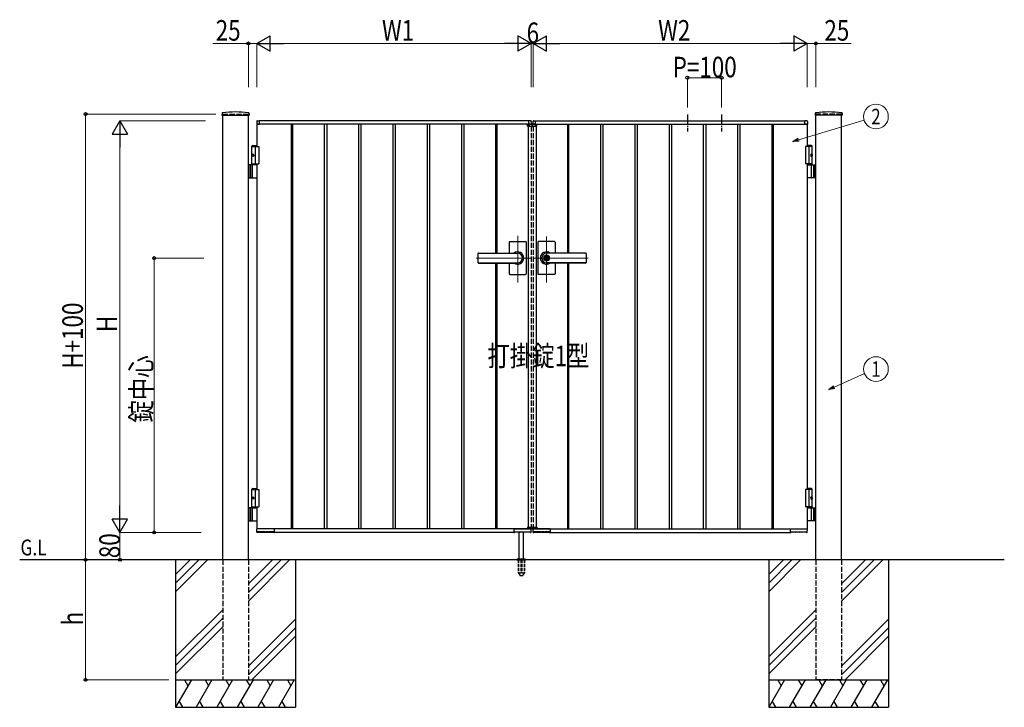
# Model space of a CAD drawing. Units: millimetres. Extents: x 0 to 8410, y 0 to 5940.
# Drawn here: x 2905 to 5778, y 2512 to 4517 of the extents above; entities that cross this region are included whole.
import ezdxf
from ezdxf.enums import TextEntityAlignment as Align

# ---------------------------------------------------------------- set-up
doc = ezdxf.new("R2010")
doc.units = ezdxf.units.MM
for name, pattern in [('YCENTER_1', [13, 10, -1, 1, -1]), ('YDOT_1', [2, 1, -1]), ('YHIDDEN_1', [4, 3, -1])]:
    doc.linetypes.add(name, pattern=pattern)
for name, color, linetype, lineweight in [('USER1', 3, 'Continuous', 13), ('YKK_12', 2, 'Continuous', 13), ('YKK_A1', 4, 'Continuous', 30), ('YKK_D', 6, 'Continuous', 13)]:
    doc.layers.add(name, color=color, linetype=linetype, lineweight=lineweight)
doc.styles.add('text-b', font='extslim2.shx', dxfattribs={"width": 0.8, "bigfont": 'extfont2.shx'})

msp = doc.modelspace()

# ---------------------------------------------------------------- linework, layer by layer
at = {"layer": 'YKK_12', "linetype": 'YCENTER_1'}
for p, q in [((4400, 4204.3), (4400, 4214.3)), ((4358, 3751.4), (4358, 3886.9)), ((4442, 3750.7), (4442, 3885.5)), ((4236.8, 3822.3), (4397, 3822.3)), ((4563.3, 3822.3), (4403, 3822.3))]:
    msp.add_line(p, q, dxfattribs=at)
at = {"layer": 'YKK_A1'}
for p, q in [((3495.2, 4244.2), (3494.9, 4239.4)), ((3495.4, 4238.8), (3573.6, 4238.8)), ((3497, 2942.3), (3497, 4238.8)), ((3572, 2942.3), (3572, 4238.8)), ((3573.9, 4244.2), (3574.1, 4239.4)), ((5226.2, 4244.2), (5225.9, 4239.4)), ((5304.6, 4238.8), (5226.4, 4238.8)), ((5228, 2942.3), (5228, 4238.8)), ((5303, 2942.3), (5303, 4238.8)), ((5304.9, 4244.2), (5305.1, 4239.4)), ((3596.5, 4221), (3596.5, 4212.8)), ((3597, 4212.3), (3597, 4147.3)), ((4397, 4212.3), (3597, 4212.3)), ((3604, 4212.3), (3597, 4212.3)), ((3597, 4212.3), (3603.7, 4212.3)), ((3597.9, 4222.5), (3603.5, 4222.8)), ((3603.7, 4212.3), (3603.7, 4212.3)), ((4390, 4222.3), (3604, 4222.3)), ((3604, 4212.3), (3604, 4222.3)), ((3604, 4212.6), (3604, 4222.3)), ((3697, 4212.3), (3697, 3032.3)), ((3700.5, 4212.3), (3700.5, 3032.3)), ((3793.5, 4212.3), (3793.5, 3032.3)), ((3800.5, 4212.3), (3800.5, 3032.3)), ((3893.5, 4212.3), (3893.5, 3032.3)), ((3900.5, 4212.3), (3900.5, 3032.3)), ((3993.5, 4212.3), (3993.5, 3032.3)), ((4000.5, 4212.3), (4000.5, 3032.3)), ((4093.5, 4212.3), (4093.5, 3032.3)), ((4100.5, 4212.3), (4100.5, 3032.3)), ((4193.5, 4212.3), (4193.5, 3032.3)), ((4200.5, 4212.3), (4200.5, 3032.3)), ((4293.5, 4212.3), (4293.5, 3836.8)), ((4297, 4212.3), (4297, 3836.8)), ((4386.1, 4206.8), (4386.3, 4210.9)), ((4386.1, 4206.8), (4413.9, 4206.8)), ((4412.7, 4211.8), (4387.3, 4211.8)), ((4388, 4206.8), (4388, 3037.8)), ((4390, 4212.3), (4390, 4222.3)), ((4390, 4212.6), (4390, 4222.3)), ((4390, 4212.3), (4397, 4212.3)), ((4397, 4212.3), (4390.3, 4212.3)), ((4390.3, 4212.3), (4390.3, 4212.3)), ((4396.1, 4222.5), (4390.6, 4222.8)), ((4397.5, 4221), (4397.5, 4212.8)), ((4402.5, 4221), (4402.5, 4212.8)), ((4403, 4212.3), (5203, 4212.3)), ((4410, 4212.3), (4403, 4212.3)), ((4403, 4212.3), (4409.7, 4212.3)), ((4403.9, 4222.5), (4409.5, 4222.8)), ((4409.7, 4212.3), (4409.7, 4212.3)), ((4410, 4222.3), (5196, 4222.3)), ((4410, 4212.3), (4410, 4222.3)), ((4410, 4212.6), (4410, 4222.3)), ((4412, 4206.8), (4412, 3037.8)), ((4413.9, 4206.8), (4413.7, 4210.9)), ((4503, 4212.3), (4503, 3836.8)), ((4506.5, 4212.3), (4506.5, 3836.8)), ((4599.5, 4212.3), (4599.5, 3032.3)), ((4606.5, 4212.3), (4606.5, 3032.3)), ((4699.5, 4212.3), (4699.5, 3032.3)), ((4706.5, 4212.3), (4706.5, 3032.3)), ((4799.5, 4212.3), (4799.5, 3032.3)), ((4806.5, 4212.3), (4806.5, 3032.3)), ((4899.5, 4212.3), (4899.5, 3032.3)), ((4906.5, 4212.3), (4906.5, 3032.3)), ((4999.5, 4212.3), (4999.5, 3032.3)), ((5006.5, 4212.3), (5006.5, 3032.3)), ((5099.5, 4212.3), (5099.5, 3032.3)), ((5103, 4212.3), (5103, 3032.3)), ((5196, 4212.3), (5196, 4222.3)), ((5196, 4212.6), (5196, 4222.3)), ((5196, 4212.3), (5203, 4212.3)), ((5203, 4212.3), (5196.3, 4212.3)), ((5196.3, 4212.3), (5196.3, 4212.3)), ((5202.1, 4222.5), (5196.6, 4222.8)), ((5203, 4212.3), (5203, 4147.3)), ((5203.5, 4221), (5203.5, 4212.8)), ((3584.5, 4150.3), (3582.5, 4148.3)), ((3582.5, 4094.3), (3582.5, 4148.3)), ((3582.5, 4148.3), (3597, 4148.3)), ((3582.5, 4147.3), (3602, 4147.3)), ((3584.5, 4150.3), (3597, 4150.3)), ((3592, 4147.3), (3592, 4097.3)), ((3602, 4147.3), (3602, 4097.3)), ((5217.5, 4147.3), (5198, 4147.3)), ((5198, 4147.3), (5198, 4097.3)), ((5215.5, 4150.3), (5203, 4150.3)), ((5217.5, 4148.3), (5203, 4148.3)), ((5208, 4147.3), (5208, 4097.3)), ((5215.5, 4150.3), (5217.5, 4148.3)), ((5217.5, 4094.3), (5217.5, 4148.3)), ((3583.8, 4124.4), (3583.2, 4124.4)), ((3583.8, 4120.2), (3583.2, 4120.2)), ((3584.8, 4122.7), (3584.2, 4122.7)), ((3584.8, 4121.9), (3584.2, 4121.9)), ((5215.2, 4122.7), (5215.8, 4122.7)), ((5215.2, 4121.9), (5215.8, 4121.9)), ((5216.2, 4124.4), (5216.8, 4124.4)), ((5216.2, 4120.2), (5216.8, 4120.2)), ((3597, 4094.3), (3572, 4094.3)), ((3576, 4094.3), (3576, 4056.3)), ((3578.5, 4094.3), (3578.5, 4056.3)), ((3582.5, 4097.3), (3602, 4097.3)), ((3584.2, 4057.8), (3584.2, 4092.8)), ((3597, 4097.3), (3597, 3147.3)), ((5217.5, 4097.3), (5198, 4097.3)), ((5203, 4097.3), (5203, 3147.3)), ((5203, 4094.3), (5228, 4094.3)), ((5215.8, 4057.8), (5215.8, 4092.8)), ((5221.5, 4094.3), (5221.5, 4056.3)), ((5224, 4094.3), (5224, 4056.3)), ((3572, 4056.3), (3597, 4056.3)), ((5228, 4056.3), (5203, 4056.3)), ((4333, 3868.3), (4333, 3836.8)), ((4335, 3870.3), (4381, 3870.3)), ((4383, 3868.3), (4383, 3822.3)), ((4417, 3868.3), (4417, 3822.3)), ((4465, 3870.3), (4419, 3870.3)), ((4467, 3868.3), (4467, 3836.8)), ((4242, 3834.8), (4242, 3809.8)), ((4244, 3836.8), (4358, 3836.8)), ((4244, 3836.3), (4358, 3836.3)), ((4383, 3822.3), (4383, 3776.3)), ((4417, 3822.3), (4417, 3776.3)), ((4441.1, 3826.9), (4441.1, 3823.8)), ((4441.1, 3826.9), (4442.9, 3826.9)), ((4442.4, 3823), (4441.1, 3823.8)), ((4556, 3836.8), (4442, 3836.8)), ((4556, 3836.3), (4442, 3836.3)), ((4443, 3830.5), (4442, 3830.5)), ((4442.9, 3826.9), (4442.9, 3824.3)), ((4444.7, 3823.3), (4443.1, 3824)), ((4444.7, 3823.3), (4444.7, 3821.3)), ((4558, 3834.8), (4558, 3809.8)), ((4244, 3808.3), (4358, 3808.3)), ((4244, 3807.8), (4358, 3807.8)), ((4293.5, 3807.8), (4293.5, 3032.3)), ((4297, 3807.8), (4297, 3032.3)), ((4333, 3807.8), (4333, 3776.3)), ((4442.4, 3821.6), (4441.1, 3820.8)), ((4441.1, 3820.8), (4441.1, 3817.8)), ((4441.1, 3817.8), (4442.9, 3817.8)), ((4443, 3814.1), (4442, 3814.1)), ((4556, 3808.3), (4442, 3808.3)), ((4556, 3807.8), (4442, 3807.8)), ((4442.9, 3820.4), (4442.9, 3817.8)), ((4443.1, 3820.7), (4444.7, 3821.3)), ((4467, 3807.8), (4467, 3776.3)), ((4503, 3807.8), (4503, 3032.3)), ((4506.5, 3807.8), (4506.5, 3032.3)), ((4335, 3774.3), (4381, 3774.3)), ((4465, 3774.3), (4419, 3774.3)), ((3584.5, 3150.3), (3582.5, 3148.3)), ((3582.5, 3097.3), (3582.5, 3148.3)), ((3582.5, 3148.3), (3597, 3148.3)), ((3582.5, 3147.3), (3602, 3147.3)), ((3584.5, 3150.3), (3597, 3150.3)), ((3592, 3147.3), (3592, 3097.3)), ((3602, 3147.3), (3602, 3097.3)), ((5217.5, 3147.3), (5198, 3147.3)), ((5198, 3147.3), (5198, 3097.3)), ((5215.5, 3150.3), (5203, 3150.3)), ((5217.5, 3148.3), (5203, 3148.3)), ((5208, 3147.3), (5208, 3097.3)), ((5215.5, 3150.3), (5217.5, 3148.3)), ((5217.5, 3097.3), (5217.5, 3148.3)), ((3583.8, 3124.4), (3583.2, 3124.4)), ((3583.8, 3120.2), (3583.2, 3120.2)), ((3584.8, 3122.7), (3584.2, 3122.7)), ((3584.8, 3121.9), (3584.2, 3121.9)), ((5215.2, 3122.7), (5215.8, 3122.7)), ((5215.2, 3121.9), (5215.8, 3121.9)), ((5216.2, 3124.4), (5216.8, 3124.4)), ((5216.2, 3120.2), (5216.8, 3120.2)), ((3597, 3094.3), (3572, 3094.3)), ((3576, 3094.3), (3576, 3056.3)), ((3578.5, 3094.3), (3578.5, 3056.3)), ((3582.5, 3097.3), (3602, 3097.3)), ((3582.5, 3097.3), (3597, 3097.3)), ((3582.5, 3097.3), (3582.5, 3094.3)), ((3582.5, 3094.3), (3597, 3094.3)), ((3584.2, 3057.8), (3584.2, 3092.8)), ((3597, 3097.3), (3597, 3032.3)), ((5217.5, 3097.3), (5198, 3097.3)), ((5217.5, 3097.3), (5203, 3097.3)), ((5203, 3097.3), (5203, 3032.3)), ((5217.5, 3094.3), (5203, 3094.3)), ((5203, 3094.3), (5228, 3094.3)), ((5215.8, 3057.8), (5215.8, 3092.8)), ((5217.5, 3097.3), (5217.5, 3094.3)), ((5221.5, 3094.3), (5221.5, 3056.3)), ((5224, 3094.3), (5224, 3056.3)), ((3572, 3056.3), (3597, 3056.3)), ((5228, 3056.3), (5203, 3056.3)), ((3597.1, 3022.3), (3596.6, 3031.8)), ((4397, 3032.3), (3597, 3032.3)), ((3646.7, 3032.3), (3597.1, 3032.3)), ((3598.4, 3021.8), (3597.6, 3021.8)), ((3598.9, 3022.3), (3598.9, 3024.1)), ((3598.9, 3022.8), (3645.2, 3022.8)), ((3619.8, 3024.4), (3599.2, 3024.4)), ((3620.1, 3024.1), (3620.1, 3023.3)), ((3621.9, 3023.3), (3621.9, 3024.1)), ((3628.8, 3024.4), (3622.2, 3024.4)), ((3629.2, 3024.1), (3629.2, 3023.3)), ((3630.9, 3023.3), (3630.9, 3024.1)), ((3644.8, 3024.4), (3631.2, 3024.4)), ((3641.1, 3024.4), (3641.1, 3023.3)), ((3645.2, 3024.1), (3645.2, 3022.3)), ((3646.5, 3021.8), (3645.7, 3021.8)), ((3647, 3032.3), (3647, 3022.3)), ((3647, 3032), (3647, 3022.3)), ((4347, 3022.3), (3647, 3022.3)), ((4347, 3032.3), (4347, 3022.3)), ((4347, 3032), (4347, 3022.3)), ((4347.3, 3032.3), (4397, 3032.3)), ((4347.5, 3021.8), (4348.3, 3021.8)), ((4348.9, 3024.1), (4348.8, 3022.3)), ((4395.2, 3022.8), (4348.9, 3022.8)), ((4349.2, 3024.4), (4362.8, 3024.4)), ((4352.9, 3024.4), (4352.9, 3023.3)), ((4362, 2945.3), (4362, 3022.8)), ((4363.1, 3023.3), (4363.1, 3024.1)), ((4364.9, 3024.1), (4364.9, 3023.3)), ((4365.2, 3024.4), (4371.8, 3024.4)), ((4372.2, 3023.3), (4372.2, 3024.1)), ((4373.9, 3024.1), (4373.9, 3023.3)), ((4374.2, 3024.4), (4394.8, 3024.4)), ((4375, 2945.3), (4375, 3022.8)), ((4386.1, 3037.8), (4413.9, 3037.8)), ((4386.1, 3037.8), (4386.3, 3033.8)), ((4412.7, 3032.8), (4387.3, 3032.8)), ((4390, 3032.3), (4397, 3032.3)), ((4395.2, 3022.3), (4395.1, 3024.1)), ((4395.7, 3021.8), (4396.4, 3021.8)), ((4396.9, 3022.3), (4397.5, 3031.8)), ((4403.1, 3022.3), (4402.6, 3031.8)), ((4403, 3032.3), (5203, 3032.3)), ((4410, 3032.3), (4403, 3032.3)), ((4452.7, 3032.3), (4403.1, 3032.3)), ((4404.4, 3021.8), (4403.6, 3021.8)), ((4404.9, 3022.3), (4404.9, 3024.1)), ((4404.9, 3022.8), (4451.2, 3022.8)), ((4425.8, 3024.4), (4405.2, 3024.4)), ((4413.9, 3037.8), (4413.7, 3033.8)), ((4426.1, 3024.1), (4426.1, 3023.3)), ((4427.9, 3023.3), (4427.9, 3024.1)), ((4434.8, 3024.4), (4428.2, 3024.4)), ((4435.2, 3024.1), (4435.2, 3023.3)), ((4436.9, 3023.3), (4436.9, 3024.1)), ((4450.8, 3024.4), (4437.2, 3024.4)), ((4447.1, 3024.4), (4447.1, 3023.3)), ((4451.2, 3024.1), (4451.2, 3022.3)), ((4452.5, 3021.8), (4451.7, 3021.8)), ((4453, 3032.3), (4453, 3022.3)), ((4453, 3032), (4453, 3022.3)), ((4453, 3022.3), (5153, 3022.3)), ((5153, 3032.3), (5153, 3022.3)), ((5153, 3032), (5153, 3022.3)), ((5153.3, 3032.3), (5203, 3032.3)), ((5153.5, 3021.8), (5154.3, 3021.8)), ((5154.9, 3024.1), (5154.8, 3022.3)), ((5201.2, 3022.8), (5154.9, 3022.8)), ((5155.2, 3024.4), (5168.8, 3024.4)), ((5158.9, 3024.4), (5158.9, 3023.3)), ((5169.1, 3023.3), (5169.1, 3024.1)), ((5170.9, 3024.1), (5170.9, 3023.3)), ((5171.2, 3024.4), (5177.8, 3024.4)), ((5178.2, 3023.3), (5178.2, 3024.1)), ((5179.9, 3024.1), (5179.9, 3023.3)), ((5180.2, 3024.4), (5200.8, 3024.4)), ((5201.2, 3022.3), (5201.1, 3024.1)), ((5201.7, 3021.8), (5202.4, 3021.8)), ((5202.9, 3022.3), (5203.5, 3031.8)), ((5778, 2942.3), (2904.5, 2942.3)), ((3359.5, 2942.3), (3359.5, 2512.3)), ((3402.3, 2942.3), (3359.5, 2899.5)), ((3427.3, 2942.3), (3359.5, 2874.5)), ((3452.3, 2942.3), (3359.5, 2849.5)), ((3642.3, 2942.3), (3572, 2872)), ((3667.3, 2942.3), (3572, 2847)), ((3692.3, 2942.3), (3572, 2822)), ((3709.5, 2942.3), (3709.5, 2512.3)), ((4355.5, 2943.2), (4355.5, 2942.3)), ((4355.8, 2943.9), (4381.2, 2943.9)), ((4359.5, 2945.3), (4356.2, 2944.1)), ((4359.5, 2945.3), (4377.5, 2945.3)), ((4377.5, 2945.3), (4380.9, 2944.1)), ((4381.5, 2943.2), (4381.5, 2942.3)), ((5090.5, 2942.3), (5090.5, 2512.3)), ((5133.3, 2942.3), (5090.5, 2899.5)), ((5158.3, 2942.3), (5090.5, 2874.5)), ((5183.3, 2942.3), (5090.5, 2849.5)), ((5373.3, 2942.3), (5303, 2872)), ((5398.3, 2942.3), (5303, 2847)), ((5423.3, 2942.3), (5303, 2822)), ((5440.5, 2942.3), (5440.5, 2512.3)), ((3497, 2797), (3359.5, 2659.5)), ((5228, 2797), (5090.5, 2659.5)), ((3497, 2772), (3359.5, 2634.5)), ((3572, 2632), (3709.5, 2769.5)), ((5228, 2772), (5090.5, 2634.5)), ((5303, 2632), (5440.5, 2769.5)), ((3359.5, 2609.5), (3497, 2747)), ((3709.5, 2744.5), (3572, 2607)), ((5090.5, 2609.5), (5228, 2747)), ((5440.5, 2744.5), (5303, 2607)), ((3709.5, 2719.5), (3582.3, 2592.3)), ((5440.5, 2719.5), (5313.3, 2592.3)), ((3359.5, 2592.3), (3709.5, 2592.3)), ((3405.7, 2592.3), (3359.5, 2512.3)), ((3385.7, 2592.3), (3395.7, 2575)), ((3465.7, 2592.3), (3419.5, 2512.3)), ((3445.7, 2592.3), (3455.7, 2575)), ((3525.7, 2592.3), (3479.5, 2512.3)), ((3505.7, 2592.3), (3515.7, 2575)), ((3585.7, 2592.3), (3539.5, 2512.3)), ((3565.7, 2592.3), (3575.7, 2575)), ((3645.7, 2592.3), (3599.5, 2512.3)), ((3625.7, 2592.3), (3635.7, 2575)), ((3705.7, 2592.3), (3659.5, 2512.3)), ((3685.7, 2592.3), (3695.7, 2575)), ((5090.5, 2592.3), (5440.5, 2592.3)), ((5136.7, 2592.3), (5090.5, 2512.3)), ((5116.7, 2592.3), (5126.7, 2575)), ((5196.7, 2592.3), (5150.5, 2512.3)), ((5176.7, 2592.3), (5186.7, 2575)), ((5256.7, 2592.3), (5210.5, 2512.3)), ((5236.7, 2592.3), (5246.7, 2575)), ((5316.7, 2592.3), (5270.5, 2512.3)), ((5296.7, 2592.3), (5306.7, 2575)), ((5376.7, 2592.3), (5330.5, 2512.3)), ((5356.7, 2592.3), (5366.7, 2575)), ((5436.7, 2592.3), (5390.5, 2512.3)), ((5416.7, 2592.3), (5426.7, 2575)), ((3369.5, 2529.7), (3379.5, 2512.3)), ((3429.5, 2529.7), (3439.5, 2512.3)), ((3489.5, 2529.7), (3499.5, 2512.3)), ((3549.5, 2529.7), (3559.5, 2512.3)), ((3609.5, 2529.7), (3619.5, 2512.3)), ((3669.5, 2529.7), (3679.5, 2512.3)), ((5100.5, 2529.7), (5110.5, 2512.3)), ((5160.5, 2529.7), (5170.5, 2512.3)), ((5220.5, 2529.7), (5230.5, 2512.3)), ((5280.5, 2529.7), (5290.5, 2512.3)), ((5340.5, 2529.7), (5350.5, 2512.3)), ((5400.5, 2529.7), (5410.5, 2512.3)), ((3359.5, 2512.3), (3709.5, 2512.3)), ((5090.5, 2512.3), (5440.5, 2512.3))]:
    msp.add_line(p, q, dxfattribs=at)
at = {"layer": 'YKK_A1', "linetype": 'YHIDDEN_1', "ltscale": 5}
for p, q in [((3497, 4242.3), (3572, 4242.3)), ((3497, 4242.3), (3497, 4238.8)), ((3572, 4242.3), (3572, 4238.8)), ((5303, 4242.3), (5228, 4242.3)), ((5228, 4242.3), (5228, 4238.8)), ((5303, 4242.3), (5303, 4238.8)), ((4397, 4212.3), (4397, 4211.8)), ((4397, 4206.8), (4397, 3037.8)), ((4403, 4212.3), (4403, 4211.8)), ((4403, 4206.8), (4403, 3037.8)), ((4397, 3032.8), (4397, 3032.3)), ((4403, 3032.8), (4403, 3032.3)), ((3497, 2942.3), (3497, 2592.3)), ((3572, 2942.3), (3572, 2592.3)), ((5228, 2942.3), (5228, 2592.3)), ((5303, 2942.3), (5303, 2592.3)), ((3497, 2592.3), (3572, 2592.3)), ((5303, 2592.3), (5228, 2592.3))]:
    msp.add_line(p, q, dxfattribs=at)
at = {"layer": 'YKK_A1', "linetype": 'YCENTER_1', "ltscale": 3}
for p, q in [((4853, 4241.3), (4853, 4191.3)), ((4953, 4241.3), (4953, 4191.3))]:
    msp.add_line(p, q, dxfattribs=at)
at = {"layer": 'YKK_A1', "linetype": 'YDOT_1', "ltscale": 5}
for p, q in [((4388, 4208.8), (4412, 4208.8)), ((4388, 4208.8), (4388, 4206.8)), ((4412, 4208.8), (4412, 4206.8))]:
    msp.add_line(p, q, dxfattribs=at)
at = {"layer": 'YKK_A1', "linetype": 'YDOT_1'}
for p, q in [((4388, 3035.8), (4388, 3037.8)), ((4388, 3035.8), (4412, 3035.8)), ((4412, 3035.8), (4412, 3037.8))]:
    msp.add_line(p, q, dxfattribs=at)
at = {"layer": 'YKK_A1', "ltscale": 0.5}
msp.add_line((4355.5, 2942.3), (4381.5, 2942.3), dxfattribs=at)
at = {"layer": 'YKK_A1', "linetype": 'YHIDDEN_1', "ltscale": 3}
for p, q in [((4359.3, 2942.3), (4359.3, 2905.3)), ((4359.8, 2942.3), (4359.8, 2904.3)), ((4367.5, 2942.3), (4367.5, 2904.3)), ((4369.5, 2942.3), (4369.5, 2904.3)), ((4377.2, 2942.3), (4377.2, 2904.3)), ((4377.8, 2942.3), (4377.8, 2905.3)), ((4359.3, 2905.3), (4364.2, 2896.8)), ((4359.8, 2904.3), (4367.5, 2904.3)), ((4367.5, 2905.3), (4369.5, 2905.3)), ((4369.5, 2904.3), (4377.2, 2904.3)), ((4377.8, 2905.3), (4372.9, 2896.8)), ((4365, 2896.3), (4372, 2896.3))]:
    msp.add_line(p, q, dxfattribs=at)
at = {"layer": 'YKK_A1'}
msp.add_circle((4442, 3822.3), 6.6, dxfattribs=at)
for centre, radius, start, end in [((3495.4, 4239.3), 0.5, 177, 270), ((3497.2, 4244.1), 2, 96.7445, 177), ((3534.5, 3928.3), 320, 83.2555, 96.7445), ((3571.9, 4244.1), 2, 3, 83.2555), ((3573.6, 4239.3), 0.5, 270, 3), ((5226.4, 4239.3), 0.5, 177, 270), ((5228.2, 4244.1), 2, 96.7445, 177), ((5265.5, 3928.3), 320, 83.2555, 96.7445), ((5302.9, 4244.1), 2, 3, 83.2555), ((5304.6, 4239.3), 0.5, 270, 3), ((3598, 4221), 1.5, 93.5, 180), ((3597, 4212.8), 0.5, 180, 270), ((3603.5, 4222.3), 0.5, 0, 93.5), ((3603.7, 4212.6), 0.3, 270, 0), ((4387.3, 4210.8), 1, 90, 177), ((4390.5, 4222.3), 0.5, 86.5, 180), ((4390.3, 4212.6), 0.3, 180, 270), ((4396, 4221), 1.5, 0, 86.5), ((4397, 4212.8), 0.5, 270, 0), ((4404, 4221), 1.5, 93.5, 180), ((4403, 4212.8), 0.5, 180, 270), ((4409.5, 4222.3), 0.5, 0, 93.5), ((4409.7, 4212.6), 0.3, 270, 0), ((4412.7, 4210.8), 1, 3, 90), ((5196.5, 4222.3), 0.5, 86.5, 180), ((5196.3, 4212.6), 0.3, 180, 270), ((5202, 4221), 1.5, 0, 86.5), ((5203, 4212.8), 0.5, 270, 0), ((3585.7, 4092.8), 1.5, 90, 180), ((5214.3, 4092.8), 1.5, 0, 90), ((3585.7, 4057.8), 1.5, 180, 270), ((5214.3, 4057.8), 1.5, 270, 0), ((4335, 3868.3), 2, 90, 180), ((4381, 3868.3), 2, 360, 90), ((4419, 3868.3), 2, 90, 180), ((4465, 3868.3), 2, 0, 90), ((4244, 3834.8), 2, 90, 180), ((4244, 3834.3), 2, 90, 180), ((4358, 3822.3), 18, 359.9963, 126.3361), ((4358, 3822.3), 18, 233.6639, 359.9963), ((4358, 3822.3), 14, 270, 90), ((4442, 3822.3), 18, 53.6639, 180.0037), ((4442, 3822.3), 18, 180.0037, 306.3361), ((4442, 3822.3), 14, 90, 270), ((4442, 3822.3), 8.2, 90, 270), ((4442, 3822.3), 4, 103.0029, 256.9971), ((4442, 3822.3), 2, 116.7437, 243.2563), ((4442, 3822.3), 0.8, 301.8213, 58.1787), ((4442, 3822.3), 4, 283.0029, 76.9971), ((4443.2, 3824.3), 0.3, 180, 247.3801), ((4443, 3822.3), 8.2, 270, 90), ((4556, 3834.8), 2, 0, 90), ((4556, 3834.3), 2, 0, 90), ((4244, 3810.3), 2, 180, 270), ((4244, 3809.8), 2, 180, 270), ((4443.2, 3820.4), 0.3, 112.6199, 180), ((4556, 3810.3), 2, 270, 0), ((4556, 3809.8), 2, 270, 0), ((4335, 3776.3), 2, 180, 270), ((4381, 3776.3), 2, 270, 360), ((4419, 3776.3), 2, 180, 270), ((4465, 3776.3), 2, 270, 0), ((3585.7, 3092.8), 1.5, 90, 180), ((5214.3, 3092.8), 1.5, 0, 90), ((3585.7, 3057.8), 1.5, 180, 270), ((5214.3, 3057.8), 1.5, 270, 0), ((3597.1, 3031.8), 0.5, 90, 183.5), ((3597.6, 3022.3), 0.5, 183.5, 269.2108), ((3598.4, 3022.3), 0.5, 269.1897, 359), ((3620.6, 3023.3), 0.5, 181, 270), ((3621.4, 3023.3), 0.5, 270, 359), ((3629.7, 3023.3), 0.5, 181, 270), ((3630.4, 3023.3), 0.5, 270, 359), ((3641.6, 3023.3), 0.5, 181, 270), ((3645.7, 3022.3), 0.5, 181.0014, 270.0015), ((3646.5, 3022.3), 0.5, 270, 0), ((3646.7, 3032), 0.3, 0, 90), ((4347.3, 3032), 0.3, 90, 180), ((4347.5, 3022.3), 0.5, 180, 270), ((4348.3, 3022.3), 0.5, 269.9985, 358.9986), ((4352.4, 3023.3), 0.5, 270, 359), ((4363.6, 3023.3), 0.5, 181, 270), ((4364.4, 3023.3), 0.5, 270, 359), ((4372.7, 3023.3), 0.5, 181, 270), ((4373.4, 3023.3), 0.5, 270, 359), ((4387.3, 3033.8), 1, 183, 270), ((4395.7, 3022.3), 0.5, 181, 270.8103), ((4396.4, 3022.3), 0.5, 270.7892, 356.5), ((4397, 3031.8), 0.5, 356.5, 90), ((4403.1, 3031.8), 0.5, 90, 183.5), ((4403.6, 3022.3), 0.5, 183.5, 269.2108), ((4404.4, 3022.3), 0.5, 269.1897, 359), ((4412.7, 3033.8), 1, 270, 357), ((4426.6, 3023.3), 0.5, 181, 270), ((4427.4, 3023.3), 0.5, 270, 359), ((4435.7, 3023.3), 0.5, 181, 270), ((4436.4, 3023.3), 0.5, 270, 359), ((4447.6, 3023.3), 0.5, 181, 270), ((4451.7, 3022.3), 0.5, 181.0014, 270.0015), ((4452.5, 3022.3), 0.5, 270, 0), ((4452.7, 3032), 0.3, 0, 90), ((5153.3, 3032), 0.3, 90, 180), ((5153.5, 3022.3), 0.5, 180, 270), ((5154.3, 3022.3), 0.5, 269.9985, 358.9986), ((5158.4, 3023.3), 0.5, 270, 359), ((5169.6, 3023.3), 0.5, 181, 270), ((5170.4, 3023.3), 0.5, 270, 359), ((5178.7, 3023.3), 0.5, 181, 270), ((5179.4, 3023.3), 0.5, 270, 359), ((5201.7, 3022.3), 0.5, 181, 270.8103), ((5202.4, 3022.3), 0.5, 270.7892, 356.5), ((5203, 3031.8), 0.5, 356.5, 90), ((4356.5, 2943.2), 1, 110, 180), ((4380.5, 2943.2), 1, 0, 70)]:
    msp.add_arc(centre, radius, start, end, dxfattribs=at)
at = {"layer": 'YKK_A1', "linetype": 'YHIDDEN_1', "ltscale": 3}
for centre, start, end in [((4365, 2897.3), 210, 270), ((4372, 2897.3), 270, 330)]:
    msp.add_arc(centre, 1, start, end, dxfattribs=at)
at = {"layer": 'YKK_A1'}
for centre in [(3585.2, 4122.3), (3585.2, 3122.3)]:
    msp.add_ellipse(centre, major_axis=(0, -3.5), ratio=0.707107, dxfattribs=at)
for centre, start_param, end_param in [((3589.4, 4122.3), 1.335292, 1.430335), ((3589.4, 4122.3), 1.711258, 1.806301), ((3590, 4122.3), 1.335292, 1.430335), ((3590, 4122.3), 1.711258, 1.806301), ((3591.2, 4122.3), 1.524113, 1.61748), ((3589.4, 3122.3), 1.335292, 1.430335), ((3589.4, 3122.3), 1.711258, 1.806301), ((3590, 3122.3), 1.335292, 1.430335), ((3590, 3122.3), 1.711258, 1.806301), ((3591.2, 3122.3), 1.524113, 1.61748)]:
    msp.add_ellipse(centre, major_axis=(0, 9), ratio=0.707107, start_param=start_param, end_param=end_param, dxfattribs=at)
at = {"layer": 'YKK_A1', "extrusion": (0, 0, -1)}
for centre in [(5214.9, 4122.3), (5214.9, 3122.3)]:
    msp.add_ellipse(centre, major_axis=(0, -3.5), ratio=0.707107, dxfattribs=at)
for centre, start_param, end_param in [((5208.8, 4122.3), 1.524113, 1.61748), ((5210, 4122.3), 1.335292, 1.430335), ((5210, 4122.3), 1.711258, 1.806301), ((5210.6, 4122.3), 1.335292, 1.430335), ((5210.6, 4122.3), 1.711258, 1.806301), ((5208.8, 3122.3), 1.524113, 1.61748), ((5210, 3122.3), 1.335292, 1.430335), ((5210, 3122.3), 1.711258, 1.806301), ((5210.6, 3122.3), 1.335292, 1.430335), ((5210.6, 3122.3), 1.711258, 1.806301)]:
    msp.add_ellipse(centre, major_axis=(0, 9), ratio=0.707107, start_param=start_param, end_param=end_param, dxfattribs=at)
at = {"layer": 'YKK_A1'}
for points in [[(3583.1, 4123.6), (3583.1, 4123.4), (3583, 4123.3), (3583, 4123.1), (3582.9, 4123), (3582.8, 4122.9), (3582.7, 4122.8)], [(3582.7, 4121.8), (3582.8, 4121.8), (3582.9, 4121.7), (3583, 4121.5), (3583, 4121.4), (3583.1, 4121.2), (3583.1, 4121.1)], [(3584.2, 4122.7), (3584.1, 4122.8), (3584, 4122.8), (3583.9, 4122.9), (3583.8, 4123), (3583.8, 4123.1), (3583.7, 4123.3), (3583.7, 4123.4), (3583.7, 4123.6)], [(3583.7, 4121.1), (3583.7, 4121.2), (3583.7, 4121.4), (3583.8, 4121.5), (3583.8, 4121.7), (3583.9, 4121.8), (3584, 4121.8), (3584.1, 4121.9), (3584.2, 4121.9)], [(5215.8, 4122.7), (5215.9, 4122.8), (5216, 4122.8), (5216.1, 4122.9), (5216.2, 4123), (5216.3, 4123.1), (5216.3, 4123.3), (5216.3, 4123.4), (5216.3, 4123.6)], [(5216.3, 4121.1), (5216.3, 4121.2), (5216.3, 4121.4), (5216.3, 4121.5), (5216.2, 4121.7), (5216.1, 4121.8), (5216, 4121.8), (5215.9, 4121.9), (5215.8, 4121.9)], [(5216.9, 4123.6), (5217, 4123.4), (5217, 4123.3), (5217.1, 4123.1), (5217.2, 4123), (5217.2, 4122.9), (5217.3, 4122.8)], [(5217.3, 4121.8), (5217.2, 4121.8), (5217.2, 4121.7), (5217.1, 4121.5), (5217, 4121.4), (5217, 4121.2), (5216.9, 4121.1)], [(3583.1, 3123.6), (3583.1, 3123.4), (3583, 3123.3), (3583, 3123.1), (3582.9, 3123), (3582.8, 3122.9), (3582.7, 3122.8)], [(3582.7, 3121.8), (3582.8, 3121.8), (3582.9, 3121.7), (3583, 3121.5), (3583, 3121.4), (3583.1, 3121.2), (3583.1, 3121.1)], [(3584.2, 3122.7), (3584.1, 3122.8), (3584, 3122.8), (3583.9, 3122.9), (3583.8, 3123), (3583.8, 3123.1), (3583.7, 3123.3), (3583.7, 3123.4), (3583.7, 3123.6)], [(3583.7, 3121.1), (3583.7, 3121.2), (3583.7, 3121.4), (3583.8, 3121.5), (3583.8, 3121.7), (3583.9, 3121.8), (3584, 3121.8), (3584.1, 3121.9), (3584.2, 3121.9)], [(5215.8, 3122.7), (5215.9, 3122.8), (5216, 3122.8), (5216.1, 3122.9), (5216.2, 3123), (5216.3, 3123.1), (5216.3, 3123.3), (5216.3, 3123.4), (5216.3, 3123.6)], [(5216.3, 3121.1), (5216.3, 3121.2), (5216.3, 3121.4), (5216.3, 3121.5), (5216.2, 3121.7), (5216.1, 3121.8), (5216, 3121.8), (5215.9, 3121.9), (5215.8, 3121.9)], [(5216.9, 3123.6), (5217, 3123.4), (5217, 3123.3), (5217.1, 3123.1), (5217.2, 3123), (5217.2, 3122.9), (5217.3, 3122.8)], [(5217.3, 3121.8), (5217.2, 3121.8), (5217.2, 3121.7), (5217.1, 3121.5), (5217, 3121.4), (5217, 3121.2), (5216.9, 3121.1)]]:
    msp.add_spline(points, degree=3, dxfattribs=at)
for points, knots in [([(3599.2, 3024.4), (3599.2, 3024.4), (3599.2, 3024.4), (3599.1, 3024.4), (3599.1, 3024.4), (3599, 3024.3), (3598.9, 3024.3), (3598.9, 3024.2), (3598.9, 3024.1)], [0, 0, 0, 0, 0.045774, 0.09982, 0.180174, 0.323847, 0.594878, 1, 1, 1, 1]), ([(3620.1, 3024.1), (3620.1, 3024.2), (3620.1, 3024.2), (3620.1, 3024.3), (3620, 3024.4), (3619.9, 3024.4), (3619.9, 3024.4), (3619.8, 3024.4), (3619.8, 3024.4), (3619.8, 3024.4)], [0, 0, 0, 0, 0.144237, 0.500624, 0.744019, 0.874885, 0.943019, 0.990831, 1, 1, 1, 1]), ([(3622.2, 3024.4), (3622.2, 3024.4), (3622.1, 3024.4), (3622.1, 3024.4), (3622, 3024.4), (3622, 3024.3), (3621.9, 3024.3), (3621.9, 3024.2), (3621.9, 3024.1)], [0, 0, 0, 0, 0.045774, 0.09982, 0.180174, 0.323847, 0.594878, 1, 1, 1, 1]), ([(3629.2, 3024.1), (3629.2, 3024.2), (3629.2, 3024.2), (3629.1, 3024.3), (3629.1, 3024.4), (3629, 3024.4), (3628.9, 3024.4), (3628.9, 3024.4), (3628.9, 3024.4), (3628.8, 3024.4)], [0, 0, 0, 0, 0.144237, 0.500624, 0.744019, 0.874885, 0.943019, 0.990831, 1, 1, 1, 1]), ([(3631.2, 3024.4), (3631.2, 3024.4), (3631.2, 3024.4), (3631.1, 3024.4), (3631.1, 3024.4), (3631, 3024.3), (3630.9, 3024.3), (3630.9, 3024.2), (3630.9, 3024.1)], [0, 0, 0, 0, 0.045774, 0.09982, 0.180174, 0.323847, 0.594878, 1, 1, 1, 1]), ([(3645.2, 3024.1), (3645.2, 3024.2), (3645.2, 3024.2), (3645.1, 3024.3), (3645.1, 3024.4), (3645, 3024.4), (3644.9, 3024.4), (3644.9, 3024.4), (3644.9, 3024.4), (3644.8, 3024.4)], [0, 0, 0, 0, 0.144237, 0.500624, 0.744019, 0.874885, 0.943019, 0.990831, 1, 1, 1, 1]), ([(4348.9, 3024.1), (4348.9, 3024.2), (4348.9, 3024.2), (4348.9, 3024.3), (4349, 3024.4), (4349.1, 3024.4), (4349.1, 3024.4), (4349.2, 3024.4), (4349.2, 3024.4), (4349.2, 3024.4)], [0, 0, 0, 0, 0.144237, 0.500624, 0.744019, 0.874885, 0.943019, 0.990831, 1, 1, 1, 1]), ([(4362.8, 3024.4), (4362.8, 3024.4), (4362.9, 3024.4), (4362.9, 3024.4), (4363, 3024.4), (4363, 3024.3), (4363.1, 3024.3), (4363.1, 3024.2), (4363.1, 3024.1)], [0, 0, 0, 0, 0.045774, 0.09982, 0.180174, 0.323847, 0.594878, 1, 1, 1, 1]), ([(4364.9, 3024.1), (4364.9, 3024.2), (4364.9, 3024.2), (4364.9, 3024.3), (4365, 3024.4), (4365.1, 3024.4), (4365.1, 3024.4), (4365.2, 3024.4), (4365.2, 3024.4), (4365.2, 3024.4)], [0, 0, 0, 0, 0.144237, 0.500624, 0.744019, 0.874885, 0.943019, 0.990831, 1, 1, 1, 1]), ([(4371.8, 3024.4), (4371.9, 3024.4), (4371.9, 3024.4), (4371.9, 3024.4), (4372, 3024.4), (4372.1, 3024.3), (4372.1, 3024.3), (4372.2, 3024.2), (4372.2, 3024.1)], [0, 0, 0, 0, 0.045774, 0.09982, 0.180174, 0.323847, 0.594878, 1, 1, 1, 1]), ([(4373.9, 3024.1), (4373.9, 3024.2), (4373.9, 3024.2), (4373.9, 3024.3), (4374, 3024.4), (4374.1, 3024.4), (4374.2, 3024.4), (4374.2, 3024.4), (4374.2, 3024.4), (4374.2, 3024.4)], [0, 0, 0, 0, 0.144237, 0.500624, 0.744019, 0.874885, 0.943019, 0.990831, 1, 1, 1, 1]), ([(4394.8, 3024.4), (4394.8, 3024.4), (4394.9, 3024.4), (4394.9, 3024.4), (4395, 3024.4), (4395, 3024.3), (4395.1, 3024.3), (4395.1, 3024.2), (4395.1, 3024.1)], [0, 0, 0, 0, 0.045774, 0.09982, 0.180174, 0.323847, 0.594878, 1, 1, 1, 1]), ([(4405.2, 3024.4), (4405.2, 3024.4), (4405.2, 3024.4), (4405.1, 3024.4), (4405.1, 3024.4), (4405, 3024.3), (4404.9, 3024.3), (4404.9, 3024.2), (4404.9, 3024.1)], [0, 0, 0, 0, 0.045774, 0.09982, 0.180174, 0.323847, 0.594878, 1, 1, 1, 1]), ([(4426.1, 3024.1), (4426.1, 3024.2), (4426.1, 3024.2), (4426.1, 3024.3), (4426, 3024.4), (4425.9, 3024.4), (4425.9, 3024.4), (4425.8, 3024.4), (4425.8, 3024.4), (4425.8, 3024.4)], [0, 0, 0, 0, 0.144237, 0.500624, 0.744019, 0.874885, 0.943019, 0.990831, 1, 1, 1, 1]), ([(4428.2, 3024.4), (4428.2, 3024.4), (4428.1, 3024.4), (4428.1, 3024.4), (4428, 3024.4), (4428, 3024.3), (4427.9, 3024.3), (4427.9, 3024.2), (4427.9, 3024.1)], [0, 0, 0, 0, 0.045774, 0.09982, 0.180174, 0.323847, 0.594878, 1, 1, 1, 1]), ([(4435.2, 3024.1), (4435.2, 3024.2), (4435.2, 3024.2), (4435.1, 3024.3), (4435.1, 3024.4), (4435, 3024.4), (4434.9, 3024.4), (4434.9, 3024.4), (4434.9, 3024.4), (4434.8, 3024.4)], [0, 0, 0, 0, 0.144237, 0.500624, 0.744019, 0.874885, 0.943019, 0.990831, 1, 1, 1, 1]), ([(4437.2, 3024.4), (4437.2, 3024.4), (4437.2, 3024.4), (4437.1, 3024.4), (4437.1, 3024.4), (4437, 3024.3), (4436.9, 3024.3), (4436.9, 3024.2), (4436.9, 3024.1)], [0, 0, 0, 0, 0.045774, 0.09982, 0.180174, 0.323847, 0.594878, 1, 1, 1, 1]), ([(4451.2, 3024.1), (4451.2, 3024.2), (4451.2, 3024.2), (4451.1, 3024.3), (4451.1, 3024.4), (4451, 3024.4), (4450.9, 3024.4), (4450.9, 3024.4), (4450.9, 3024.4), (4450.8, 3024.4)], [0, 0, 0, 0, 0.144237, 0.500624, 0.744019, 0.874885, 0.943019, 0.990831, 1, 1, 1, 1]), ([(5154.9, 3024.1), (5154.9, 3024.2), (5154.9, 3024.2), (5154.9, 3024.3), (5155, 3024.4), (5155.1, 3024.4), (5155.1, 3024.4), (5155.2, 3024.4), (5155.2, 3024.4), (5155.2, 3024.4)], [0, 0, 0, 0, 0.144237, 0.500624, 0.744019, 0.874885, 0.943019, 0.990831, 1, 1, 1, 1]), ([(5168.8, 3024.4), (5168.8, 3024.4), (5168.9, 3024.4), (5168.9, 3024.4), (5169, 3024.4), (5169, 3024.3), (5169.1, 3024.3), (5169.1, 3024.2), (5169.1, 3024.1)], [0, 0, 0, 0, 0.045774, 0.09982, 0.180174, 0.323847, 0.594878, 1, 1, 1, 1]), ([(5170.9, 3024.1), (5170.9, 3024.2), (5170.9, 3024.2), (5170.9, 3024.3), (5171, 3024.4), (5171.1, 3024.4), (5171.1, 3024.4), (5171.2, 3024.4), (5171.2, 3024.4), (5171.2, 3024.4)], [0, 0, 0, 0, 0.144237, 0.500624, 0.744019, 0.874885, 0.943019, 0.990831, 1, 1, 1, 1]), ([(5177.8, 3024.4), (5177.9, 3024.4), (5177.9, 3024.4), (5177.9, 3024.4), (5178, 3024.4), (5178.1, 3024.3), (5178.1, 3024.3), (5178.2, 3024.2), (5178.2, 3024.1)], [0, 0, 0, 0, 0.045774, 0.09982, 0.180174, 0.323847, 0.594878, 1, 1, 1, 1]), ([(5179.9, 3024.1), (5179.9, 3024.2), (5179.9, 3024.2), (5179.9, 3024.3), (5180, 3024.4), (5180.1, 3024.4), (5180.2, 3024.4), (5180.2, 3024.4), (5180.2, 3024.4), (5180.2, 3024.4)], [0, 0, 0, 0, 0.144237, 0.500624, 0.744019, 0.874885, 0.943019, 0.990831, 1, 1, 1, 1]), ([(5200.8, 3024.4), (5200.8, 3024.4), (5200.9, 3024.4), (5200.9, 3024.4), (5201, 3024.4), (5201, 3024.3), (5201.1, 3024.3), (5201.1, 3024.2), (5201.1, 3024.1)], [0, 0, 0, 0, 0.045774, 0.09982, 0.180174, 0.323847, 0.594878, 1, 1, 1, 1])]:
    msp.add_open_spline(points, degree=3, knots=knots, dxfattribs=at)
at = {"layer": 'YKK_D', "lineweight": -2}
for p, q in [((3597, 4448.3), (3636, 4470.8)), ((3636, 4425.8), (3636, 4470.8)), ((4397, 4448.3), (4358, 4470.8)), ((4358, 4470.8), (4358, 4425.8)), ((4403, 4448.3), (4442, 4470.8)), ((4442, 4425.8), (4442, 4470.8)), ((5203, 4448.3), (5164, 4470.8)), ((5164, 4470.8), (5164, 4425.8)), ((3597, 4448.3), (3636, 4425.8)), ((3597, 4448.3), (3675, 4448.3)), ((4397, 4448.3), (4319.1, 4448.3)), ((4397, 4448.3), (4358, 4425.8)), ((4403, 4448.3), (4442, 4425.8)), ((4403, 4448.3), (4481, 4448.3)), ((5203, 4448.3), (5125.1, 4448.3)), ((5203, 4448.3), (5164, 4425.8)), ((3197, 4222.3), (3174.5, 4183.4)), ((3197, 4222.3), (3219.5, 4183.4)), ((3197, 4222.3), (3197, 4144.4)), ((3174.5, 4183.4), (3219.5, 4183.4)), ((3197, 3022.3), (3197, 3100.3)), ((3197, 3022.3), (3174.5, 3061.3)), ((3219.5, 3061.3), (3174.5, 3061.3)), ((3197, 3022.3), (3219.5, 3061.3))]:
    msp.add_line(p, q, dxfattribs=at)
at = {"layer": 'YKK_D'}
for p, q in [((3572, 4448.3), (3468.6, 4448.3)), ((3572, 4320.4), (3572, 4449.3)), ((3597, 4448.3), (3572, 4448.3)), ((3597, 4320.4), (3597, 4449.3)), ((3597, 4320.4), (3597, 4449.3)), ((4352, 4448.3), (3642, 4448.3)), ((4397, 4320.4), (4397, 4449.3)), ((4397, 4320.4), (4397, 4449.3)), ((4397, 4448.3), (4403, 4448.3)), ((4403, 4320.4), (4403, 4449.3)), ((4403, 4320.4), (4403, 4449.3)), ((4448, 4448.3), (5158, 4448.3)), ((5203, 4320.4), (5203, 4449.3)), ((5203, 4320.4), (5203, 4449.3)), ((5203, 4448.3), (5228, 4448.3)), ((5228, 4320.4), (5228, 4449.3)), ((5228, 4448.3), (5331.4, 4448.3)), ((4853, 4261.3), (4853, 4349.3)), ((4953, 4348.3), (4853, 4348.3)), ((4953, 4261.3), (4953, 4349.3)), ((3477, 4242.3), (3096, 4242.3)), ((3097, 4242.3), (3097, 2942.3)), ((5177.6, 4167.2), (5369, 4224.7)), ((3447, 4222.3), (3196, 4222.3)), ((3197, 4177.3), (3197, 3067.3)), ((3441.9, 3822.3), (3296, 3822.3)), ((3297, 3822.3), (3297, 3022.3)), ((5281.8, 3445.7), (5369.9, 3485.6)), ((3434.5, 3022.3), (3196, 3022.3)), ((3434.5, 3022.3), (3196, 3022.3)), ((3197, 3022.3), (3197, 2942.3)), ((3434.5, 3022.3), (3296, 3022.3)), ((3339.5, 2942.3), (3096, 2942.3)), ((3347.4, 2942.3), (3096, 2942.3)), ((3097, 2592.3), (3097, 2942.3)), ((3217, 2942.3), (3198, 2942.3)), ((3339.5, 2592.3), (3096, 2592.3))]:
    msp.add_line(p, q, dxfattribs=at)
at = {"layer": 'YKK_D', "linetype": 'ByBlock', "lineweight": -2}
for p, q in [((5161.3, 4162.3), (5176.3, 4171.6)), ((5161.3, 4162.3), (5177.6, 4167.2)), ((5178.9, 4162.9), (5161.3, 4162.3)), ((5266.3, 3438.7), (5279.9, 3449.9)), ((5266.3, 3438.7), (5281.8, 3445.7)), ((5283.7, 3441.6), (5266.3, 3438.7))]:
    msp.add_line(p, q, dxfattribs=at)
for centre in [(3572, 4448.3), (5228, 4448.3), (4853, 4348.3), (4953, 4348.3), (3097, 4242.3), (3297, 3822.3), (3297, 3022.3), (3097, 2942.3), (3097, 2942.3), (3197, 2942.3), (3097, 2592.3)]:
    msp.add_circle(centre, 4.25, dxfattribs=at)
at = {"layer": 'YKK_D'}
for centre in [(5403.5, 4235), (5403.5, 3498.6)]:
    msp.add_circle(centre, 36, dxfattribs=at)

# ---------------------------------------------------------------- texts
at = {"layer": 'USER1', "style": 'text-b', "width": 0.8}
for s, height, p in [('打掛錠1型', 60, (4269.3, 3507)), ('G.L', 46.36, (2906.8, 2955.2))]:
    msp.add_text(s, height=height, dxfattribs=at).set_placement(p)
at = {"layer": 'YKK_D', "style": 'text-b', "width": 0.8}
for s, p in [('25', (3476.6, 4456.3)), ('W1', (3961.8, 4456.3)), ('W2', (4767.8, 4456.3)), ('25', (5253, 4456.3)), ('6', (4384, 4449.3)), ('P=100', (4810.2, 4349.3))]:
    msp.add_text(s, height=60, dxfattribs=at).set_placement(p)
for s, p in [('2', (5403.5, 4235)), ('1', (5403.5, 3498.6))]:
    msp.add_text(s, height=45, dxfattribs=at).set_placement(p, align=Align.MIDDLE_CENTER)
for s, p in [('H+100', (3089, 3499.5)), ('H', (3189, 3606.3)), ('錠中心', (3289, 3342.3)), ('80', (3197, 2947.1)), ('h', (3089, 2751.3))]:
    msp.add_text(s, height=60, rotation=90, dxfattribs=at).set_placement(p)

doc.saveas('drawing.dxf')
